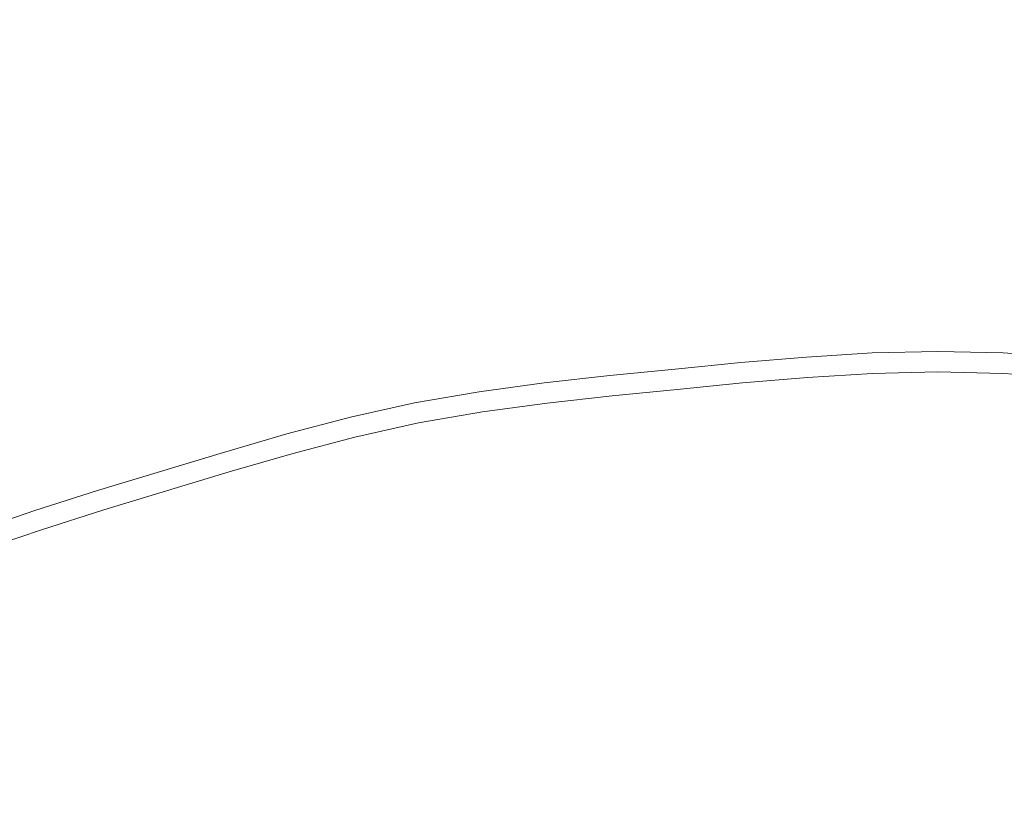
# Model space of a CAD drawing. Extents: x -241 to 241, y -366 to 0.
# Drawn here: x -11 to 1, y -157 to -148 of the extents above; entities that cross this region are included whole.
import ezdxf

# ---------------------------------------------------------------- set-up
doc = ezdxf.new("R2010")
doc.units = 0
doc.header["$LTSCALE"] = 500
doc.header["$MEASUREMENT"] = 0
doc.layers.add('CERAMIKA', color=255, linetype='Continuous')
doc.layers.add('CHROM', color=251, linetype='Continuous')

msp = doc.modelspace()

# ---------------------------------------------------------------- linework, layer by layer
at = {"layer": 'CERAMIKA', "lineweight": 0, "invisible_edges": 15}
for points in [[(0, -157.442, 12.376), (0, -132.932, 12.376), (-36.213, -132.932, 12.376), (-36.213, -157.442, 12.376)], [(0, -157.445, 0), (-36.211, -157.445, 0), (-36.211, -132.938, 0), (0, -132.938, 0)], [(0, -157.442, 12.376), (36.213, -157.442, 12.376), (36.213, -132.932, 12.376), (0, -132.932, 12.376)], [(0, -157.445, 0), (0, -132.938, 0), (36.211, -132.938, 0), (36.211, -157.445, 0)]]:
    msp.add_3dface(points, dxfattribs=at)
at = {"layer": 'CHROM', "lineweight": 0}
for points, invisible_edges in [([(-1.504, -152.202, 17.083), (-0.752, -152.155, 17.083), (-0.756, -152.008, 16.473), (-1.511, -152.055, 16.473)], 14), ([(-1.492, -152.435, 15.899), (-1.511, -152.055, 16.473), (-0.756, -152.008, 16.473), (-0.746, -152.389, 15.899)], 15), ([(0, -152.137, 17.083), (0, -151.99, 16.473), (-0.756, -152.008, 16.473), (-0.752, -152.155, 17.083)], 7), ([(0, -152.371, 15.899), (-0.746, -152.389, 15.899), (-0.756, -152.008, 16.473), (0, -151.99, 16.473)], 14), ([(0, -152.371, 15.899), (0, -151.99, 16.473), (0.756, -152.008, 16.473), (0.746, -152.389, 15.899)], 7), ([(0, -152.137, 17.083), (0.752, -152.155, 17.083), (0.756, -152.008, 16.473), (0, -151.99, 16.473)], 14), ([(1.493, -152.435, 15.899), (0.746, -152.389, 15.899), (0.756, -152.008, 16.473), (1.511, -152.055, 16.473)], 15), ([(1.504, -152.202, 17.083), (1.511, -152.055, 16.473), (0.756, -152.008, 16.473), (0.752, -152.155, 17.083)], 15), ([(-3.008, -152.34, 17.083), (-2.256, -152.266, 17.083), (-2.267, -152.12, 16.473), (-3.023, -152.195, 16.473)], 15), ([(-2.985, -152.573, 15.899), (-3.023, -152.195, 16.473), (-2.267, -152.12, 16.473), (-2.239, -152.499, 15.899)], 15), ([(-1.504, -152.202, 17.083), (-1.511, -152.055, 16.473), (-2.267, -152.12, 16.473), (-2.256, -152.266, 17.083)], 7), ([(-1.492, -152.435, 15.899), (-2.239, -152.499, 15.899), (-2.267, -152.12, 16.473), (-1.511, -152.055, 16.473)], 15), ([(-1.504, -152.202, 17.083), (-1.46, -153.097, 17.712), (-0.73, -153.052, 17.712), (-0.752, -152.155, 17.083)], 15), ([(0, -152.137, 17.083), (-0.752, -152.155, 17.083), (-0.73, -153.052, 17.712), (0, -153.034, 17.712)], 15), ([(0, -152.137, 17.083), (0, -153.034, 17.712), (0.73, -153.052, 17.712), (0.752, -152.155, 17.083)], 15), ([(1.504, -152.202, 17.083), (0.752, -152.155, 17.083), (0.73, -153.052, 17.712), (1.46, -153.097, 17.712)], 14), ([(-4.476, -152.729, 15.899), (-4.532, -152.353, 16.473), (-3.778, -152.269, 16.473), (-3.731, -152.646, 15.899)], 15), ([(-4.51, -152.498, 17.083), (-3.76, -152.414, 17.083), (-3.778, -152.269, 16.473), (-4.532, -152.353, 16.473)], 14), ([(-3.008, -152.34, 17.083), (-3.023, -152.195, 16.473), (-3.778, -152.269, 16.473), (-3.76, -152.414, 17.083)], 7), ([(-2.985, -152.573, 15.899), (-3.731, -152.646, 15.899), (-3.778, -152.269, 16.473), (-3.023, -152.195, 16.473)], 15), ([(-3.008, -152.34, 17.083), (-2.92, -153.232, 17.712), (-2.19, -153.16, 17.712), (-2.256, -152.266, 17.083)], 7), ([(-1.504, -152.202, 17.083), (-2.256, -152.266, 17.083), (-2.19, -153.16, 17.712), (-1.46, -153.097, 17.712)], 15), ([(-4.476, -152.729, 15.899), (-5.217, -152.829, 15.899), (-5.282, -152.454, 16.473), (-4.532, -152.353, 16.473)], 14), ([(-4.51, -152.498, 17.083), (-4.532, -152.353, 16.473), (-5.282, -152.454, 16.473), (-5.257, -152.599, 17.083)], 7), ([(-3.008, -152.34, 17.083), (-3.76, -152.414, 17.083), (-3.65, -153.304, 17.712), (-2.92, -153.232, 17.712)], 15), ([(0, -152.371, 15.899), (0, -153.056, 15.377), (-0.73, -153.074, 15.377), (-0.746, -152.389, 15.899)], 15), ([(0, -152.371, 15.899), (0.746, -152.389, 15.899), (0.73, -153.074, 15.377), (0, -153.056, 15.377)], 15), ([(-5.998, -152.727, 17.083), (-5.257, -152.599, 17.083), (-5.282, -152.454, 16.473), (-6.027, -152.584, 16.473)], 14), ([(-5.953, -152.957, 15.899), (-6.027, -152.584, 16.473), (-5.282, -152.454, 16.473), (-5.217, -152.829, 15.899)], 15), ([(-4.51, -152.498, 17.083), (-5.257, -152.599, 17.083), (-5.104, -153.483, 17.712), (-4.379, -153.384, 17.712)], 15), ([(-4.51, -152.498, 17.083), (-4.379, -153.384, 17.712), (-3.65, -153.304, 17.712), (-3.76, -152.414, 17.083)], 15), ([(-2.985, -152.573, 15.899), (-2.239, -152.499, 15.899), (-2.189, -153.181, 15.377), (-2.918, -153.253, 15.377)], 14), ([(-1.492, -152.435, 15.899), (-1.459, -153.118, 15.377), (-2.189, -153.181, 15.377), (-2.239, -152.499, 15.899)], 7), ([(-1.492, -152.435, 15.899), (-0.746, -152.389, 15.899), (-0.73, -153.074, 15.377), (-1.459, -153.118, 15.377)], 14), ([(1.493, -152.435, 15.899), (1.459, -153.118, 15.377), (0.73, -153.074, 15.377), (0.746, -152.389, 15.899)], 7), ([(-5.998, -152.727, 17.083), (-6.027, -152.584, 16.473), (-6.764, -152.749, 16.473), (-6.732, -152.892, 17.083)], 7), ([(-5.953, -152.957, 15.899), (-6.681, -153.121, 15.899), (-6.764, -152.749, 16.473), (-6.027, -152.584, 16.473)], 14), ([(-5.998, -152.727, 17.083), (-5.823, -153.608, 17.712), (-5.104, -153.483, 17.712), (-5.257, -152.599, 17.083)], 15), ([(-2.985, -152.573, 15.899), (-2.918, -153.253, 15.377), (-3.648, -153.325, 15.377), (-3.731, -152.646, 15.899)], 7), ([(-4.476, -152.729, 15.899), (-3.731, -152.646, 15.899), (-3.648, -153.325, 15.377), (-4.376, -153.406, 15.377)], 14), ([(-7.404, -153.311, 15.899), (-7.496, -152.942, 16.473), (-6.764, -152.749, 16.473), (-6.681, -153.121, 15.899)], 7), ([(-7.461, -153.084, 17.083), (-6.732, -152.892, 17.083), (-6.764, -152.749, 16.473), (-7.496, -152.942, 16.473)], 15), ([(-5.998, -152.727, 17.083), (-6.732, -152.892, 17.083), (-6.536, -153.768, 17.712), (-5.823, -153.608, 17.712)], 15), ([(-5.953, -152.957, 15.899), (-5.217, -152.829, 15.899), (-5.1, -153.504, 15.377), (-5.819, -153.629, 15.377)], 14), ([(-4.476, -152.729, 15.899), (-4.376, -153.406, 15.377), (-5.1, -153.504, 15.377), (-5.217, -152.829, 15.899)], 15), ([(-7.404, -153.311, 15.899), (-8.123, -153.52, 15.899), (-8.225, -153.154, 16.473), (-7.496, -152.942, 16.473)], 15), ([(-7.461, -153.084, 17.083), (-7.496, -152.942, 16.473), (-8.225, -153.154, 16.473), (-8.186, -153.295, 17.083)], 15), ([(-7.461, -153.084, 17.083), (-7.243, -153.954, 17.712), (-6.536, -153.768, 17.712), (-6.732, -152.892, 17.083)], 7), ([(-5.953, -152.957, 15.899), (-5.819, -153.629, 15.377), (-6.531, -153.789, 15.377), (-6.681, -153.121, 15.899)], 15), ([(-1.396, -154.408, 18.307), (-0.698, -154.365, 18.307), (-0.73, -153.052, 17.712), (-1.46, -153.097, 17.712)], 15), ([(0, -154.348, 18.307), (0, -153.034, 17.712), (-0.73, -153.052, 17.712), (-0.698, -154.365, 18.307)], 15), ([(0, -153.821, 14.922), (-0.711, -153.839, 14.922), (-0.73, -153.074, 15.377), (0, -153.056, 15.377)], 15), ([(0, -154.348, 18.307), (0.698, -154.365, 18.307), (0.73, -153.052, 17.712), (0, -153.034, 17.712)], 15), ([(0, -153.821, 14.922), (0, -153.056, 15.377), (0.73, -153.074, 15.377), (0.711, -153.839, 14.922)], 15), ([(1.396, -154.408, 18.307), (1.46, -153.097, 17.712), (0.73, -153.052, 17.712), (0.698, -154.365, 18.307)], 15), ([(-8.909, -153.514, 17.083), (-8.186, -153.295, 17.083), (-8.225, -153.154, 16.473), (-8.951, -153.374, 16.473)], 14), ([(-8.841, -153.738, 15.899), (-8.951, -153.374, 16.473), (-8.225, -153.154, 16.473), (-8.123, -153.52, 15.899)], 15), ([(-7.461, -153.084, 17.083), (-8.186, -153.295, 17.083), (-7.947, -154.158, 17.712), (-7.243, -153.954, 17.712)], 14), ([(-7.404, -153.311, 15.899), (-6.681, -153.121, 15.899), (-6.531, -153.789, 15.377), (-7.238, -153.975, 15.377)], 15), ([(-2.792, -154.537, 18.307), (-2.094, -154.468, 18.307), (-2.19, -153.16, 17.712), (-2.92, -153.232, 17.712)], 15), ([(-1.396, -154.408, 18.307), (-1.46, -153.097, 17.712), (-2.19, -153.16, 17.712), (-2.094, -154.468, 18.307)], 15), ([(-1.422, -153.883, 14.922), (-2.133, -153.944, 14.922), (-2.189, -153.181, 15.377), (-1.459, -153.118, 15.377)], 15), ([(-1.422, -153.883, 14.922), (-1.459, -153.118, 15.377), (-0.73, -153.074, 15.377), (-0.711, -153.839, 14.922)], 15), ([(1.422, -153.883, 14.922), (0.711, -153.839, 14.922), (0.73, -153.074, 15.377), (1.459, -153.118, 15.377)], 15), ([(-2.792, -154.537, 18.307), (-2.92, -153.232, 17.712), (-3.65, -153.304, 17.712), (-3.49, -154.605, 18.307)], 15), ([(-2.843, -154.014, 14.922), (-3.554, -154.084, 14.922), (-3.648, -153.325, 15.377), (-2.918, -153.253, 15.377)], 15), ([(-2.843, -154.014, 14.922), (-2.918, -153.253, 15.377), (-2.189, -153.181, 15.377), (-2.133, -153.944, 14.922)], 15), ([(-8.841, -153.738, 15.899), (-9.559, -153.955, 15.899), (-9.678, -153.594, 16.473), (-8.951, -153.374, 16.473)], 14), ([(-8.909, -153.514, 17.083), (-8.951, -153.374, 16.473), (-9.678, -153.594, 16.473), (-9.632, -153.733, 17.083)], 15), ([(-8.909, -153.514, 17.083), (-8.649, -154.371, 17.712), (-7.947, -154.158, 17.712), (-8.186, -153.295, 17.083)], 15), ([(-7.404, -153.311, 15.899), (-7.238, -153.975, 15.377), (-7.941, -154.179, 15.377), (-8.123, -153.52, 15.899)], 7), ([(-4.186, -154.683, 18.307), (-4.379, -153.384, 17.712), (-5.104, -153.483, 17.712), (-4.879, -154.776, 18.307)], 15), ([(-4.186, -154.683, 18.307), (-3.49, -154.605, 18.307), (-3.65, -153.304, 17.712), (-4.379, -153.384, 17.712)], 15), ([(-4.263, -154.162, 14.922), (-4.376, -153.406, 15.377), (-3.648, -153.325, 15.377), (-3.554, -154.084, 14.922)], 15), ([(-8.909, -153.514, 17.083), (-9.632, -153.733, 17.083), (-9.351, -154.584, 17.712), (-8.649, -154.371, 17.712)], 14), ([(-5.567, -154.896, 18.307), (-4.879, -154.776, 18.307), (-5.104, -153.483, 17.712), (-5.823, -153.608, 17.712)], 15), ([(-5.669, -154.38, 14.922), (-5.819, -153.629, 15.377), (-5.1, -153.504, 15.377), (-4.969, -154.258, 14.922)], 15), ([(-4.263, -154.162, 14.922), (-4.969, -154.258, 14.922), (-5.1, -153.504, 15.377), (-4.376, -153.406, 15.377)], 15), ([(-10.351, -153.961, 17.083), (-9.632, -153.733, 17.083), (-9.678, -153.594, 16.473), (-10.401, -153.823, 16.473)], 14), ([(-10.273, -154.182, 15.899), (-10.401, -153.823, 16.473), (-9.678, -153.594, 16.473), (-9.559, -153.955, 15.899)], 7), ([(-8.841, -153.738, 15.899), (-8.123, -153.52, 15.899), (-7.941, -154.179, 15.377), (-8.642, -154.392, 15.377)], 14), ([(-5.567, -154.896, 18.307), (-5.823, -153.608, 17.712), (-6.536, -153.768, 17.712), (-6.248, -155.049, 18.307)], 15), ([(-5.669, -154.38, 14.922), (-6.363, -154.536, 14.922), (-6.531, -153.789, 15.377), (-5.819, -153.629, 15.377)], 15), ([(-10.351, -153.961, 17.083), (-10.049, -154.805, 17.712), (-9.351, -154.584, 17.712), (-9.632, -153.733, 17.083)], 15), ([(-8.841, -153.738, 15.899), (-8.642, -154.392, 15.377), (-9.344, -154.605, 15.377), (-9.559, -153.955, 15.899)], 15), ([(-10.351, -153.961, 17.083), (-10.401, -153.823, 16.473), (-11.117, -154.07, 16.473), (-11.064, -154.206, 17.083)], 7), ([(-10.273, -154.182, 15.899), (-10.98, -154.425, 15.899), (-11.117, -154.07, 16.473), (-10.401, -153.823, 16.473)], 15), ([(-6.924, -155.227, 18.307), (-6.248, -155.049, 18.307), (-6.536, -153.768, 17.712), (-7.243, -153.954, 17.712)], 15), ([(-7.052, -154.717, 14.922), (-7.238, -153.975, 15.377), (-6.531, -153.789, 15.377), (-6.363, -154.536, 14.922)], 15), ([(-1.422, -153.883, 14.922), (-0.711, -153.839, 14.922), (-0.696, -154.462, 14.553), (-1.391, -154.504, 14.553)], 15), ([(0, -153.821, 14.922), (0, -154.444, 14.553), (-0.696, -154.462, 14.553), (-0.711, -153.839, 14.922)], 15), ([(0, -153.821, 14.922), (0.711, -153.839, 14.922), (0.696, -154.462, 14.553), (0, -154.444, 14.553)], 15), ([(1.422, -153.883, 14.922), (1.391, -154.504, 14.553), (0.696, -154.462, 14.553), (0.711, -153.839, 14.922)], 15), ([(-10.351, -153.961, 17.083), (-11.064, -154.206, 17.083), (-10.741, -155.043, 17.712), (-10.049, -154.805, 17.712)], 15), ([(-10.273, -154.182, 15.899), (-9.559, -153.955, 15.899), (-9.344, -154.605, 15.377), (-10.042, -154.826, 15.377)], 15), ([(-6.924, -155.227, 18.307), (-7.243, -153.954, 17.712), (-7.947, -154.158, 17.712), (-7.597, -155.422, 18.307)], 15), ([(-2.843, -154.014, 14.922), (-2.133, -153.944, 14.922), (-2.087, -154.564, 14.553), (-2.782, -154.633, 14.553)], 15), ([(-1.422, -153.883, 14.922), (-1.391, -154.504, 14.553), (-2.087, -154.564, 14.553), (-2.133, -153.944, 14.922)], 15), ([(-7.052, -154.717, 14.922), (-7.737, -154.916, 14.922), (-7.941, -154.179, 15.377), (-7.238, -153.975, 15.377)], 15), ([(-2.843, -154.014, 14.922), (-2.782, -154.633, 14.553), (-3.478, -154.701, 14.553), (-3.554, -154.084, 14.922)], 15), ([(-10.273, -154.182, 15.899), (-10.042, -154.826, 15.377), (-10.733, -155.063, 15.377), (-10.98, -154.425, 15.899)], 7), ([(-8.268, -155.626, 18.307), (-7.597, -155.422, 18.307), (-7.947, -154.158, 17.712), (-8.649, -154.371, 17.712)], 15), ([(-8.421, -155.123, 14.922), (-8.642, -154.392, 15.377), (-7.941, -154.179, 15.377), (-7.737, -154.916, 14.922)], 15), ([(-4.263, -154.162, 14.922), (-4.172, -154.778, 14.553), (-4.862, -154.872, 14.553), (-4.969, -154.258, 14.922)], 15), ([(-4.263, -154.162, 14.922), (-3.554, -154.084, 14.922), (-3.478, -154.701, 14.553), (-4.172, -154.778, 14.553)], 15), ([(-5.669, -154.38, 14.922), (-4.969, -154.258, 14.922), (-4.862, -154.872, 14.553), (-5.548, -154.991, 14.553)], 15), ([(-8.268, -155.626, 18.307), (-8.649, -154.371, 17.712), (-9.351, -154.584, 17.712), (-8.939, -155.829, 18.307)], 15), ([(-8.421, -155.123, 14.922), (-9.104, -155.331, 14.922), (-9.344, -154.605, 15.377), (-8.642, -154.392, 15.377)], 15), ([(-5.669, -154.38, 14.922), (-5.548, -154.991, 14.553), (-6.227, -155.143, 14.553), (-6.363, -154.536, 14.922)], 15), ([(-1.396, -154.408, 18.307), (-2.094, -154.468, 18.307), (-1.992, -155.857, 18.816), (-1.328, -155.8, 18.816)], 15), ([(-1.396, -154.408, 18.307), (-1.328, -155.8, 18.816), (-0.664, -155.759, 18.816), (-0.698, -154.365, 18.307)], 15), ([(0, -154.348, 18.307), (-0.698, -154.365, 18.307), (-0.664, -155.759, 18.816), (0, -155.742, 18.816)], 15), ([(0, -154.348, 18.307), (0, -155.742, 18.816), (0.664, -155.759, 18.816), (0.698, -154.365, 18.307)], 15), ([(1.396, -154.408, 18.307), (0.698, -154.365, 18.307), (0.664, -155.759, 18.816), (1.328, -155.8, 18.816)], 15), ([(-2.792, -154.537, 18.307), (-2.655, -155.922, 18.816), (-1.992, -155.857, 18.816), (-2.094, -154.468, 18.307)], 15), ([(-1.338, -155.591, 14.246), (-2.007, -155.649, 14.246), (-2.087, -154.564, 14.553), (-1.391, -154.504, 14.553)], 15), ([(-1.338, -155.591, 14.246), (-1.391, -154.504, 14.553), (-0.696, -154.462, 14.553), (-0.669, -155.55, 14.246)], 15), ([(0, -155.533, 14.246), (-0.669, -155.55, 14.246), (-0.696, -154.462, 14.553), (0, -154.444, 14.553)], 15), ([(0, -155.533, 14.246), (0, -154.444, 14.553), (0.696, -154.462, 14.553), (0.669, -155.55, 14.246)], 15), ([(1.338, -155.591, 14.246), (0.669, -155.55, 14.246), (0.696, -154.462, 14.553), (1.391, -154.504, 14.553)], 15), ([(-9.607, -156.041, 18.307), (-8.939, -155.829, 18.307), (-9.351, -154.584, 17.712), (-10.049, -154.805, 17.712)], 15), ([(-9.784, -155.546, 14.922), (-10.042, -154.826, 15.377), (-9.344, -154.605, 15.377), (-9.104, -155.331, 14.922)], 15), ([(-7.052, -154.717, 14.922), (-6.363, -154.536, 14.922), (-6.227, -155.143, 14.553), (-6.901, -155.321, 14.553)], 15), ([(-4.186, -154.683, 18.307), (-3.981, -156.061, 18.816), (-3.319, -155.988, 18.816), (-3.49, -154.605, 18.307)], 15), ([(-2.792, -154.537, 18.307), (-3.49, -154.605, 18.307), (-3.319, -155.988, 18.816), (-2.655, -155.922, 18.816)], 15), ([(-2.676, -155.714, 14.246), (-3.345, -155.78, 14.246), (-3.478, -154.701, 14.553), (-2.782, -154.633, 14.553)], 15), ([(-2.676, -155.714, 14.246), (-2.782, -154.633, 14.553), (-2.087, -154.564, 14.553), (-2.007, -155.649, 14.246)], 15), ([(-7.052, -154.717, 14.922), (-6.901, -155.321, 14.553), (-7.571, -155.515, 14.553), (-7.737, -154.916, 14.922)], 15), ([(-4.186, -154.683, 18.307), (-4.879, -154.776, 18.307), (-4.64, -156.15, 18.816), (-3.981, -156.061, 18.816)], 15), ([(-4.012, -155.854, 14.246), (-4.172, -154.778, 14.553), (-3.478, -154.701, 14.553), (-3.345, -155.78, 14.246)], 15), ([(-9.607, -156.041, 18.307), (-10.049, -154.805, 17.712), (-10.741, -155.043, 17.712), (-10.268, -156.268, 18.307)], 15), ([(-9.784, -155.546, 14.922), (-10.458, -155.778, 14.922), (-10.733, -155.063, 15.377), (-10.042, -154.826, 15.377)], 15), ([(-5.567, -154.896, 18.307), (-5.295, -156.264, 18.816), (-4.64, -156.15, 18.816), (-4.879, -154.776, 18.307)], 15), ([(-4.012, -155.854, 14.246), (-4.676, -155.944, 14.246), (-4.862, -154.872, 14.553), (-4.172, -154.778, 14.553)], 15), ([(-8.421, -155.123, 14.922), (-7.737, -154.916, 14.922), (-7.571, -155.515, 14.553), (-8.24, -155.718, 14.553)], 15), ([(-5.567, -154.896, 18.307), (-6.248, -155.049, 18.307), (-5.943, -156.409, 18.816), (-5.295, -156.264, 18.816)], 15), ([(-5.336, -156.059, 14.246), (-5.548, -154.991, 14.553), (-4.862, -154.872, 14.553), (-4.676, -155.944, 14.246)], 15), ([(-10.92, -156.52, 18.307), (-10.268, -156.268, 18.307), (-10.741, -155.043, 17.712), (-11.422, -155.306, 17.712)], 15), ([(-11.121, -156.033, 14.922), (-11.414, -155.326, 15.377), (-10.733, -155.063, 15.377), (-10.458, -155.778, 14.922)], 15), ([(-6.924, -155.227, 18.307), (-6.586, -156.579, 18.816), (-5.943, -156.409, 18.816), (-6.248, -155.049, 18.307)], 15), ([(-5.336, -156.059, 14.246), (-5.988, -156.205, 14.246), (-6.227, -155.143, 14.553), (-5.548, -154.991, 14.553)], 15), ([(-8.421, -155.123, 14.922), (-8.24, -155.718, 14.553), (-8.909, -155.921, 14.553), (-9.104, -155.331, 14.922)], 15), ([(-6.636, -156.376, 14.246), (-6.901, -155.321, 14.553), (-6.227, -155.143, 14.553), (-5.988, -156.205, 14.246)], 15), ([(-6.924, -155.227, 18.307), (-7.597, -155.422, 18.307), (-7.226, -156.765, 18.816), (-6.586, -156.579, 18.816)], 15), ([(-6.636, -156.376, 14.246), (-7.281, -156.563, 14.246), (-7.571, -155.515, 14.553), (-6.901, -155.321, 14.553)], 15), ([(-9.784, -155.546, 14.922), (-9.104, -155.331, 14.922), (-8.909, -155.921, 14.553), (-9.574, -156.132, 14.553)], 15), ([(-8.268, -155.626, 18.307), (-7.864, -156.958, 18.816), (-7.226, -156.765, 18.816), (-7.597, -155.422, 18.307)], 15), ([(-9.784, -155.546, 14.922), (-9.574, -156.132, 14.553), (-10.233, -156.359, 14.553), (-10.458, -155.778, 14.922)], 15), ([(-7.925, -156.758, 14.246), (-8.24, -155.718, 14.553), (-7.571, -155.515, 14.553), (-7.281, -156.563, 14.246)], 15), ([(0, -155.533, 14.246), (0, -157.696, 13.983), (-0.616, -157.712, 13.983), (-0.669, -155.55, 14.246)], 15), ([(0, -155.533, 14.246), (0.669, -155.55, 14.246), (0.616, -157.712, 13.983), (0, -157.696, 13.983)], 15), ([(-8.268, -155.626, 18.307), (-8.939, -155.829, 18.307), (-8.502, -157.152, 18.816), (-7.864, -156.958, 18.816)], 15), ([(-2.676, -155.714, 14.246), (-2.007, -155.649, 14.246), (-1.848, -157.803, 13.983), (-2.464, -157.863, 13.983)], 15), ([(-1.338, -155.591, 14.246), (-1.232, -157.75, 13.983), (-1.848, -157.803, 13.983), (-2.007, -155.649, 14.246)], 15), ([(-1.338, -155.591, 14.246), (-0.669, -155.55, 14.246), (-0.616, -157.712, 13.983), (-1.232, -157.75, 13.983)], 15), ([(1.338, -155.591, 14.246), (1.232, -157.75, 13.983), (0.616, -157.712, 13.983), (0.669, -155.55, 14.246)], 15), ([(-7.925, -156.758, 14.246), (-8.568, -156.954, 14.246), (-8.909, -155.921, 14.553), (-8.24, -155.718, 14.553)], 15), ([(-2.676, -155.714, 14.246), (-2.464, -157.863, 13.983), (-3.08, -157.924, 13.983), (-3.345, -155.78, 14.246)], 15), ([(-1.254, -157.309, 19.307), (-0.627, -157.271, 19.307), (-0.664, -155.759, 18.816), (-1.328, -155.8, 18.816)], 15), ([(0, -157.255, 19.307), (0, -155.742, 18.816), (-0.664, -155.759, 18.816), (-0.627, -157.271, 19.307)], 15), ([(0, -157.255, 19.307), (0.627, -157.271, 19.307), (0.664, -155.759, 18.816), (0, -155.742, 18.816)], 15), ([(1.254, -157.309, 19.307), (1.328, -155.8, 18.816), (0.664, -155.759, 18.816), (0.627, -157.271, 19.307)], 15), ([(-11.121, -156.033, 14.922), (-10.458, -155.778, 14.922), (-10.233, -156.359, 14.553), (-10.883, -156.609, 14.553)], 15), ([(-9.607, -156.041, 18.307), (-9.137, -157.353, 18.816), (-8.502, -157.152, 18.816), (-8.939, -155.829, 18.307)], 15), ([(-4.012, -155.854, 14.246), (-3.695, -157.992, 13.983), (-4.306, -158.075, 13.983), (-4.676, -155.944, 14.246)], 15), ([(-4.012, -155.854, 14.246), (-3.345, -155.78, 14.246), (-3.08, -157.924, 13.983), (-3.695, -157.992, 13.983)], 15), ([(-2.507, -157.425, 19.307), (-1.881, -157.363, 19.307), (-1.992, -155.857, 18.816), (-2.655, -155.922, 18.816)], 15), ([(-1.254, -157.309, 19.307), (-1.328, -155.8, 18.816), (-1.992, -155.857, 18.816), (-1.881, -157.363, 19.307)], 15), ([(-9.208, -157.156, 14.246), (-9.574, -156.132, 14.553), (-8.909, -155.921, 14.553), (-8.568, -156.954, 14.246)], 15), ([(-5.336, -156.059, 14.246), (-4.676, -155.944, 14.246), (-4.306, -158.075, 13.983), (-4.913, -158.18, 13.983)], 15), ([(-3.76, -157.556, 19.307), (-3.134, -157.487, 19.307), (-3.319, -155.988, 18.816), (-3.981, -156.061, 18.816)], 15), ([(-2.507, -157.425, 19.307), (-2.655, -155.922, 18.816), (-3.319, -155.988, 18.816), (-3.134, -157.487, 19.307)], 15), ([(-9.607, -156.041, 18.307), (-10.268, -156.268, 18.307), (-9.766, -157.569, 18.816), (-9.137, -157.353, 18.816)], 15), ([(-5.336, -156.059, 14.246), (-4.913, -158.18, 13.983), (-5.515, -158.315, 13.983), (-5.988, -156.205, 14.246)], 15), ([(-3.76, -157.556, 19.307), (-3.981, -156.061, 18.816), (-4.64, -156.15, 18.816), (-4.382, -157.641, 19.307)], 15), ([(-9.208, -157.156, 14.246), (-9.842, -157.374, 14.246), (-10.233, -156.359, 14.553), (-9.574, -156.132, 14.553)], 15), ([(-6.636, -156.376, 14.246), (-5.988, -156.205, 14.246), (-5.515, -158.315, 13.983), (-6.111, -158.473, 13.983)], 15), ([(-4.999, -157.748, 19.307), (-4.382, -157.641, 19.307), (-4.64, -156.15, 18.816), (-5.295, -156.264, 18.816)], 15), ([(-10.92, -156.52, 18.307), (-10.386, -157.808, 18.816), (-9.766, -157.569, 18.816), (-10.268, -156.268, 18.307)], 15), ([(-4.999, -157.748, 19.307), (-5.295, -156.264, 18.816), (-5.943, -156.409, 18.816), (-5.611, -157.885, 19.307)], 15), ([(-10.466, -157.615, 14.246), (-10.883, -156.609, 14.553), (-10.233, -156.359, 14.553), (-9.842, -157.374, 14.246)], 15), ([(-6.636, -156.376, 14.246), (-6.111, -158.473, 13.983), (-6.705, -158.645, 13.983), (-7.281, -156.563, 14.246)], 15), ([(-6.219, -158.045, 19.307), (-5.611, -157.885, 19.307), (-5.943, -156.409, 18.816), (-6.586, -156.579, 18.816)], 15), ([(-10.92, -156.52, 18.307), (-11.558, -156.803, 18.307), (-10.993, -158.077, 18.816), (-10.386, -157.808, 18.816)], 15), ([(-7.925, -156.758, 14.246), (-7.281, -156.563, 14.246), (-6.705, -158.645, 13.983), (-7.298, -158.825, 13.983)], 15), ([(-10.466, -157.615, 14.246), (-11.078, -157.886, 14.246), (-11.519, -156.891, 14.553), (-10.883, -156.609, 14.553)], 15), ([(-6.219, -158.045, 19.307), (-6.586, -156.579, 18.816), (-7.226, -156.765, 18.816), (-6.823, -158.221, 19.307)], 15), ([(-7.925, -156.758, 14.246), (-7.298, -158.825, 13.983), (-7.89, -159.005, 13.983), (-8.568, -156.954, 14.246)], 15), ([(-7.425, -158.403, 19.307), (-6.823, -158.221, 19.307), (-7.226, -156.765, 18.816), (-7.864, -156.958, 18.816)], 15), ([(-9.208, -157.156, 14.246), (-8.568, -156.954, 14.246), (-7.89, -159.005, 13.983), (-8.479, -159.191, 13.983)], 15), ([(-7.425, -158.403, 19.307), (-7.864, -156.958, 18.816), (-8.502, -157.152, 18.816), (-8.028, -158.586, 19.307)], 15), ([(-9.208, -157.156, 14.246), (-8.479, -159.191, 13.983), (-9.063, -159.392, 13.983), (-9.842, -157.374, 14.246)], 15), ([(-8.628, -158.776, 19.307), (-8.028, -158.586, 19.307), (-8.502, -157.152, 18.816), (-9.137, -157.353, 18.816)], 15)]:
    msp.add_3dface(points, dxfattribs=dict(at, invisible_edges=invisible_edges))

doc.saveas('drawing.dxf')
